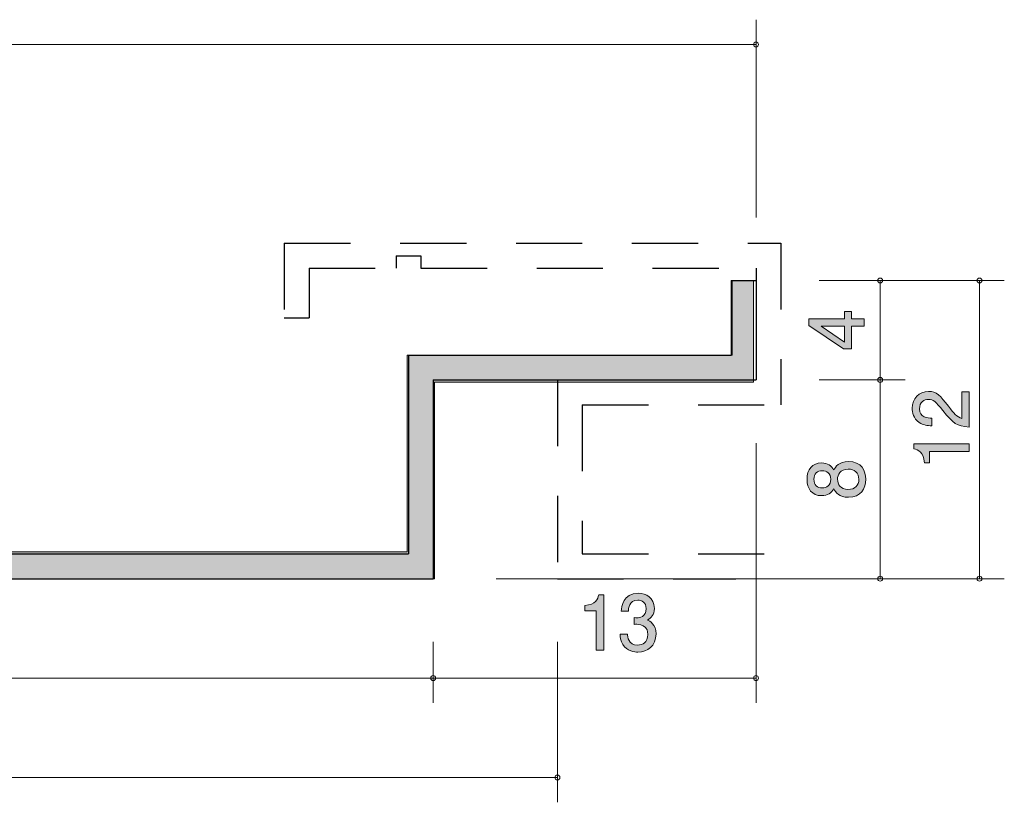
# Model space of a CAD drawing. Units: inches. Extents: x 37 to 146, y -142 to -116.
# Drawn here: x 116 to 146, y -142 to -118 of the extents above; entities that cross this region are included whole.
import ezdxf

# ---------------------------------------------------------------- set-up
doc = ezdxf.new("R2010")
doc.units = ezdxf.units.IN
doc.header["$MEASUREMENT"] = 0
for name, pattern in [('AI-Linetype-1', [3.500014, 2.000003, -1.500011]), ('AI-Linetype-10', [3.500014, 2.000003, -1.500011]), ('AI-Linetype-11', [3.500014, 2.000003, -1.500011]), ('AI-Linetype-12', [3.500014, 2.000003, -1.500011]), ('AI-Linetype-13', [3.500014, 2.000003, -1.500011]), ('AI-Linetype-14', [3.500014, 2.000003, -1.500011]), ('AI-Linetype-15', [3.500014, 2.000003, -1.500011]), ('AI-Linetype-16', [3.500014, 2.000003, -1.500011]), ('AI-Linetype-2', [3.500014, 2.000003, -1.500011]), ('AI-Linetype-3', [3.500014, 2.000003, -1.500011]), ('AI-Linetype-4', [3.500014, 2.000003, -1.500011]), ('AI-Linetype-5', [3.500014, 2.000003, -1.500011]), ('AI-Linetype-6', [3.500014, 2.000003, -1.500011]), ('AI-Linetype-7', [3.500014, 2.000003, -1.500011]), ('AI-Linetype-8', [3.500014, 2.000003, -1.500011]), ('AI-Linetype-9', [3.500014, 2.000003, -1.500011])]:
    doc.linetypes.add(name, pattern=pattern)
doc.layers.add('_U+30EC_U+30A4_U+30E4_U+30FC 1', color=7, linetype='Continuous')

# ---------------------------------------------------------------- blocks, each defined once
blk = doc.blocks.new('block 12')
at = {"layer": '_U+30EC_U+30A4_U+30E4_U+30FC 1', "true_color": 0x221814}
h = blk.add_hatch(color=179, dxfattribs=at)
h.dxf.hatch_style = 2
edge = h.paths.add_edge_path()
edge.add_spline(control_points=[(133.646, -137.206), (133.646, -137.206), (133.646, -136.012), (133.646, -136.012), (133.646, -136.012), (133.302, -136.012), (133.302, -136.012), (133.302, -136.012), (133.302, -135.851), (133.302, -135.851), (133.648, -135.836), (133.696, -135.66), (133.727, -135.536), (133.727, -135.536), (133.879, -135.536), (133.879, -135.536), (133.879, -135.536), (133.879, -137.206), (133.879, -137.206), (133.879, -137.206), (133.646, -137.206), (133.646, -137.206)], knot_values=[0, 0, 0, 0, 1, 1, 1, 2, 2, 2, 3, 3, 3, 4, 4, 4, 5, 5, 5, 6, 6, 6, 7, 7, 7, 7], degree=3, periodic=1)
h = blk.add_hatch(color=179, dxfattribs=at)
h.dxf.hatch_style = 2
edge = h.paths.add_edge_path()
edge.add_spline(control_points=[(134.911, -137.261), (134.812, -137.261), (134.585, -137.238), (134.456, -137.037), (134.379, -136.915), (134.374, -136.808), (134.37, -136.717), (134.37, -136.717), (134.599, -136.717), (134.599, -136.717), (134.601, -136.796), (134.612, -137.05), (134.907, -137.05), (135.05, -137.05), (135.209, -136.975), (135.209, -136.728), (135.209, -136.602), (135.169, -136.549), (135.136, -136.515), (135.059, -136.435), (134.938, -136.421), (134.881, -136.421), (134.861, -136.421), (134.823, -136.424), (134.795, -136.428), (134.795, -136.428), (134.795, -136.218), (134.795, -136.218), (134.834, -136.225), (134.878, -136.227), (134.885, -136.227), (134.953, -136.227), (135.16, -136.204), (135.16, -135.948), (135.16, -135.755), (135.024, -135.696), (134.909, -135.696), (134.634, -135.696), (134.625, -135.948), (134.621, -136.025), (134.621, -136.025), (134.409, -136.025), (134.409, -136.025), (134.418, -135.89), (134.447, -135.483), (134.922, -135.483), (135.156, -135.483), (135.407, -135.62), (135.407, -135.941), (135.407, -136.142), (135.308, -136.231), (135.204, -136.298), (135.268, -136.327), (135.457, -136.414), (135.457, -136.714), (135.457, -137.08), (135.2, -137.261), (134.911, -137.261)], knot_values=[0, 0, 0, 0, 1, 1, 1, 2, 2, 2, 3, 3, 3, 4, 4, 4, 5, 5, 5, 6, 6, 6, 7, 7, 7, 8, 8, 8, 9, 9, 9, 10, 10, 10, 11, 11, 11, 12, 12, 12, 13, 13, 13, 14, 14, 14, 15, 15, 15, 16, 16, 16, 17, 17, 17, 18, 18, 18, 19, 19, 19, 19], degree=3, periodic=1)
at = {"layer": '_U+30EC_U+30A4_U+30E4_U+30FC 1', "lineweight": 0}
for points, knots in [([(133.646, -137.206), (133.646, -137.206), (133.646, -136.012), (133.646, -136.012), (133.646, -136.012), (133.302, -136.012), (133.302, -136.012), (133.302, -136.012), (133.302, -135.851), (133.302, -135.851), (133.648, -135.836), (133.696, -135.66), (133.727, -135.536), (133.727, -135.536), (133.879, -135.536), (133.879, -135.536), (133.879, -135.536), (133.879, -137.206), (133.879, -137.206), (133.879, -137.206), (133.646, -137.206), (133.646, -137.206)], [0, 0, 0, 0, 1, 1, 1, 2, 2, 2, 3, 3, 3, 4, 4, 4, 5, 5, 5, 6, 6, 6, 7, 7, 7, 7]), ([(134.911, -137.261), (134.812, -137.261), (134.585, -137.238), (134.456, -137.037), (134.379, -136.915), (134.374, -136.808), (134.37, -136.717), (134.37, -136.717), (134.599, -136.717), (134.599, -136.717), (134.601, -136.796), (134.612, -137.05), (134.907, -137.05), (135.05, -137.05), (135.209, -136.975), (135.209, -136.728), (135.209, -136.602), (135.169, -136.549), (135.136, -136.515), (135.059, -136.435), (134.938, -136.421), (134.881, -136.421), (134.861, -136.421), (134.823, -136.424), (134.795, -136.428), (134.795, -136.428), (134.795, -136.218), (134.795, -136.218), (134.834, -136.225), (134.878, -136.227), (134.885, -136.227), (134.953, -136.227), (135.16, -136.204), (135.16, -135.948), (135.16, -135.755), (135.024, -135.696), (134.909, -135.696), (134.634, -135.696), (134.625, -135.948), (134.621, -136.025), (134.621, -136.025), (134.409, -136.025), (134.409, -136.025), (134.418, -135.89), (134.447, -135.483), (134.922, -135.483), (135.156, -135.483), (135.407, -135.62), (135.407, -135.941), (135.407, -136.142), (135.308, -136.231), (135.204, -136.298), (135.268, -136.327), (135.457, -136.414), (135.457, -136.714), (135.457, -137.08), (135.2, -137.261), (134.911, -137.261)], [0, 0, 0, 0, 1, 1, 1, 2, 2, 2, 3, 3, 3, 4, 4, 4, 5, 5, 5, 6, 6, 6, 7, 7, 7, 8, 8, 8, 9, 9, 9, 10, 10, 10, 11, 11, 11, 12, 12, 12, 13, 13, 13, 14, 14, 14, 15, 15, 15, 16, 16, 16, 17, 17, 17, 18, 18, 18, 19, 19, 19, 19])]:
    blk.add_open_spline(points, degree=3, knots=knots, dxfattribs=at)
blk = doc.blocks.new('block 13')
at = {"layer": '_U+30EC_U+30A4_U+30E4_U+30FC 1', "true_color": 0x221814}
h = blk.add_hatch(color=179, dxfattribs=at)
h.dxf.hatch_style = 2
edge = h.paths.add_edge_path()
edge.add_spline(control_points=[(141.795, -132.046), (141.795, -132.323), (141.646, -132.587), (141.269, -132.587), (140.992, -132.587), (140.889, -132.44), (140.823, -132.33), (140.759, -132.46), (140.635, -132.539), (140.461, -132.539), (140.164, -132.539), (140.018, -132.332), (140.018, -132.046), (140.018, -131.751), (140.173, -131.552), (140.461, -131.552), (140.635, -131.552), (140.759, -131.634), (140.823, -131.764), (140.878, -131.672), (140.981, -131.506), (141.264, -131.506), (141.669, -131.506), (141.795, -131.797), (141.795, -132.046)], knot_values=[0, 0, 0, 0, 1, 1, 1, 2, 2, 2, 3, 3, 3, 4, 4, 4, 5, 5, 5, 6, 6, 6, 7, 7, 7, 8, 8, 8, 8], degree=3, periodic=1)
edge = h.paths.add_edge_path()
edge.add_spline(control_points=[(140.226, -132.046), (140.226, -132.217), (140.329, -132.305), (140.475, -132.305), (140.608, -132.305), (140.736, -132.23), (140.736, -132.046), (140.736, -131.861), (140.608, -131.786), (140.475, -131.786), (140.329, -131.786), (140.226, -131.876), (140.226, -132.046)], knot_values=[0, 0, 0, 0, 1, 1, 1, 2, 2, 2, 3, 3, 3, 4, 4, 4, 4], degree=3, periodic=1)
edge = h.paths.add_edge_path()
edge.add_spline(control_points=[(140.94, -132.046), (140.94, -132.195), (141.033, -132.354), (141.253, -132.354), (141.475, -132.354), (141.584, -132.222), (141.584, -132.046), (141.584, -131.852), (141.452, -131.737), (141.26, -131.737), (141.019, -131.737), (140.94, -131.907), (140.94, -132.046)], knot_values=[0, 0, 0, 0, 1, 1, 1, 2, 2, 2, 3, 3, 3, 4, 4, 4, 4], degree=3, periodic=1)
at = {"layer": '_U+30EC_U+30A4_U+30E4_U+30FC 1', "lineweight": 0}
for points, knots in [([(141.795, -132.046), (141.795, -132.323), (141.646, -132.587), (141.269, -132.587), (140.992, -132.587), (140.889, -132.44), (140.823, -132.33), (140.759, -132.46), (140.635, -132.539), (140.461, -132.539), (140.164, -132.539), (140.018, -132.332), (140.018, -132.046), (140.018, -131.751), (140.173, -131.552), (140.461, -131.552), (140.635, -131.552), (140.759, -131.634), (140.823, -131.764), (140.878, -131.672), (140.981, -131.506), (141.264, -131.506), (141.669, -131.506), (141.795, -131.797), (141.795, -132.046)], [0, 0, 0, 0, 1, 1, 1, 2, 2, 2, 3, 3, 3, 4, 4, 4, 5, 5, 5, 6, 6, 6, 7, 7, 7, 8, 8, 8, 8]), ([(140.94, -132.046), (140.94, -132.195), (141.033, -132.354), (141.253, -132.354), (141.475, -132.354), (141.584, -132.222), (141.584, -132.046), (141.584, -131.852), (141.452, -131.737), (141.26, -131.737), (141.019, -131.737), (140.94, -131.907), (140.94, -132.046)], [0, 0, 0, 0, 1, 1, 1, 2, 2, 2, 3, 3, 3, 4, 4, 4, 4]), ([(140.226, -132.046), (140.226, -132.217), (140.329, -132.305), (140.475, -132.305), (140.608, -132.305), (140.736, -132.23), (140.736, -132.046), (140.736, -131.861), (140.608, -131.786), (140.475, -131.786), (140.329, -131.786), (140.226, -131.876), (140.226, -132.046)], [0, 0, 0, 0, 1, 1, 1, 2, 2, 2, 3, 3, 3, 4, 4, 4, 4])]:
    blk.add_open_spline(points, degree=3, knots=knots, dxfattribs=at)
blk = doc.blocks.new('block 14')
at = {"layer": '_U+30EC_U+30A4_U+30E4_U+30FC 1', "true_color": 0x221814}
h = blk.add_hatch(color=179, dxfattribs=at)
h.dxf.hatch_style = 2
h.paths.add_polyline_path([(141.365, -127.2), (141.74, -127.2), (141.74, -127.427), (141.365, -127.427), (141.365, -128.109), (141.122, -128.109), (140.07, -127.403), (140.07, -127.2), (141.15, -127.2), (141.15, -126.984), (141.365, -126.984)])
h.paths.add_polyline_path([(140.441, -127.427), (141.15, -127.902), (141.15, -127.427)])
at = {"layer": '_U+30EC_U+30A4_U+30E4_U+30FC 1', "lineweight": 0}
for points in [[(141.365, -127.2), (141.74, -127.2), (141.74, -127.427), (141.365, -127.427), (141.365, -128.109), (141.122, -128.109), (140.07, -127.403), (140.07, -127.2), (141.15, -127.2), (141.15, -126.984), (141.365, -126.984), (141.365, -127.2)], [(140.441, -127.427), (141.15, -127.902), (141.15, -127.427), (140.441, -127.427)]]:
    blk.add_lwpolyline(points, dxfattribs=at)
blk = doc.blocks.new('block 15')
at = {"layer": '_U+30EC_U+30A4_U+30E4_U+30FC 1', "true_color": 0x221814}
h = blk.add_hatch(color=179, dxfattribs=at)
h.dxf.hatch_style = 2
edge = h.paths.add_edge_path()
edge.add_spline(control_points=[(144.287, -129.837), (144.459, -130.063), (144.539, -130.161), (144.695, -130.211), (144.695, -130.211), (144.695, -129.401), (144.695, -129.401), (144.695, -129.401), (144.917, -129.401), (144.917, -129.401), (144.917, -129.401), (144.917, -130.471), (144.917, -130.471), (144.53, -130.438), (144.445, -130.37), (144.123, -129.969), (143.907, -129.702), (143.834, -129.634), (143.686, -129.634), (143.557, -129.634), (143.416, -129.709), (143.416, -129.914), (143.416, -130.185), (143.665, -130.194), (143.791, -130.198), (143.791, -130.198), (143.791, -130.431), (143.791, -130.431), (143.654, -130.422), (143.532, -130.411), (143.405, -130.328), (143.231, -130.213), (143.194, -130.019), (143.194, -129.898), (143.194, -129.61), (143.393, -129.394), (143.688, -129.394), (143.935, -129.394), (144.043, -129.515), (144.287, -129.837)], knot_values=[0, 0, 0, 0, 1, 1, 1, 2, 2, 2, 3, 3, 3, 4, 4, 4, 5, 5, 5, 6, 6, 6, 7, 7, 7, 8, 8, 8, 9, 9, 9, 10, 10, 10, 11, 11, 11, 12, 12, 12, 13, 13, 13, 13], degree=3, periodic=1)
h = blk.add_hatch(color=179, dxfattribs=at)
h.dxf.hatch_style = 2
edge = h.paths.add_edge_path()
edge.add_spline(control_points=[(144.917, -131.209), (144.917, -131.209), (143.722, -131.209), (143.722, -131.209), (143.722, -131.209), (143.722, -131.552), (143.722, -131.552), (143.722, -131.552), (143.562, -131.552), (143.562, -131.552), (143.546, -131.206), (143.37, -131.158), (143.246, -131.127), (143.246, -131.127), (143.246, -130.975), (143.246, -130.975), (143.246, -130.975), (144.917, -130.975), (144.917, -130.975), (144.917, -130.975), (144.917, -131.209), (144.917, -131.209)], knot_values=[0, 0, 0, 0, 1, 1, 1, 2, 2, 2, 3, 3, 3, 4, 4, 4, 5, 5, 5, 6, 6, 6, 7, 7, 7, 7], degree=3, periodic=1)
at = {"layer": '_U+30EC_U+30A4_U+30E4_U+30FC 1', "lineweight": 0}
for points, knots in [([(144.287, -129.837), (144.459, -130.063), (144.539, -130.161), (144.695, -130.211), (144.695, -130.211), (144.695, -129.401), (144.695, -129.401), (144.695, -129.401), (144.917, -129.401), (144.917, -129.401), (144.917, -129.401), (144.917, -130.471), (144.917, -130.471), (144.53, -130.438), (144.445, -130.37), (144.123, -129.969), (143.907, -129.702), (143.834, -129.634), (143.686, -129.634), (143.557, -129.634), (143.416, -129.709), (143.416, -129.914), (143.416, -130.185), (143.665, -130.194), (143.791, -130.198), (143.791, -130.198), (143.791, -130.431), (143.791, -130.431), (143.654, -130.422), (143.532, -130.411), (143.405, -130.328), (143.231, -130.213), (143.194, -130.019), (143.194, -129.898), (143.194, -129.61), (143.393, -129.394), (143.688, -129.394), (143.935, -129.394), (144.043, -129.515), (144.287, -129.837)], [0, 0, 0, 0, 1, 1, 1, 2, 2, 2, 3, 3, 3, 4, 4, 4, 5, 5, 5, 6, 6, 6, 7, 7, 7, 8, 8, 8, 9, 9, 9, 10, 10, 10, 11, 11, 11, 12, 12, 12, 13, 13, 13, 13]), ([(144.917, -131.209), (144.917, -131.209), (143.722, -131.209), (143.722, -131.209), (143.722, -131.209), (143.722, -131.552), (143.722, -131.552), (143.722, -131.552), (143.562, -131.552), (143.562, -131.552), (143.546, -131.206), (143.37, -131.158), (143.246, -131.127), (143.246, -131.127), (143.246, -130.975), (143.246, -130.975), (143.246, -130.975), (144.917, -130.975), (144.917, -130.975), (144.917, -130.975), (144.917, -131.209), (144.917, -131.209)], [0, 0, 0, 0, 1, 1, 1, 2, 2, 2, 3, 3, 3, 4, 4, 4, 5, 5, 5, 6, 6, 6, 7, 7, 7, 7])]:
    blk.add_open_spline(points, degree=3, knots=knots, dxfattribs=at)

msp = doc.modelspace()

# ---------------------------------------------------------------- hatches: boundary and pattern name
at = {"layer": '_U+30EC_U+30A4_U+30E4_U+30FC 1', "true_color": 0x999999}
h = msp.add_hatch(color=253, dxfattribs=at)
h.dxf.hatch_style = 2
h.paths.add_polyline_path([(45.45, -124.942), (45.45, -127.118), (46.096, -127.118), (46.096, -125.707), (48.801, -125.707), (48.801, -125.354), (49.507, -125.354), (49.507, -125.707), (59.737, -125.707), (59.737, -129.058), (53.74, -129.058), (53.74, -135.055), (88.136, -135.055), (128.764, -135.055), (128.764, -129.117), (138.406, -129.117), (138.406, -126.059), (137.76, -126.059), (137.76, -128.294), (127.941, -128.294), (127.941, -134.232), (88.43, -134.232), (54.445, -134.232), (54.445, -129.822), (60.501, -129.822), (60.501, -124.883)])

# ---------------------------------------------------------------- linework, layer by layer
at = {"layer": '_U+30EC_U+30A4_U+30E4_U+30FC 1', "color": 179, "lineweight": 9, "true_color": 0x221814}
for points in [[(138.478, -124.141), (138.478, -118.171)], [(45.478, -118.921), (138.478, -118.921)], [(140.383, -126.046), (142.978, -126.046)], [(140.383, -126.046), (145.978, -126.046)], [(142.228, -126.046), (142.228, -129.046)], [(145.228, -126.046), (145.228, -135.046)], [(140.383, -129.046), (142.978, -129.046)], [(140.383, -129.046), (142.978, -129.046)], [(142.228, -129.046), (142.228, -135.046)], [(138.478, -130.951), (138.478, -138.796)], [(130.633, -135.046), (142.978, -135.046)], [(130.633, -135.046), (145.978, -135.046)], [(128.728, -136.951), (128.728, -138.796)], [(132.478, -136.951), (132.478, -141.796)], [(45.508, -138.046), (128.728, -138.046)], [(128.728, -138.046), (138.478, -138.046)], [(53.728, -141.046), (132.478, -141.046)]]:
    msp.add_lwpolyline(points, dxfattribs=at)
at = {"layer": '_U+30EC_U+30A4_U+30E4_U+30FC 1', "color": 179, "linetype": 'AI-Linetype-5', "lineweight": 25, "true_color": 0x221814}
msp.add_lwpolyline([(124.228, -124.921), (139.228, -124.921)], dxfattribs=at)
at = {"layer": '_U+30EC_U+30A4_U+30E4_U+30FC 1', "color": 179, "linetype": 'AI-Linetype-6', "lineweight": 25, "true_color": 0x221814}
msp.add_lwpolyline([(124.228, -124.921), (124.228, -127.171)], dxfattribs=at)
at = {"layer": '_U+30EC_U+30A4_U+30E4_U+30FC 1', "color": 179, "linetype": 'AI-Linetype-11', "lineweight": 25, "true_color": 0x221814}
msp.add_lwpolyline([(139.228, -124.921), (139.228, -129.796)], dxfattribs=at)
at = {"layer": '_U+30EC_U+30A4_U+30E4_U+30FC 1', "color": 179, "linetype": 'AI-Linetype-13', "lineweight": 25, "true_color": 0x221814}
msp.add_lwpolyline([(127.603, -125.296), (127.603, -125.671)], dxfattribs=at)
at = {"layer": '_U+30EC_U+30A4_U+30E4_U+30FC 1', "color": 179, "linetype": 'AI-Linetype-15', "lineweight": 25, "true_color": 0x221814}
msp.add_lwpolyline([(127.603, -125.296), (128.353, -125.296)], dxfattribs=at)
at = {"layer": '_U+30EC_U+30A4_U+30E4_U+30FC 1', "color": 179, "linetype": 'AI-Linetype-14', "lineweight": 25, "true_color": 0x221814}
msp.add_lwpolyline([(128.353, -125.296), (128.353, -125.671)], dxfattribs=at)
at = {"layer": '_U+30EC_U+30A4_U+30E4_U+30FC 1', "color": 179, "linetype": 'AI-Linetype-8', "lineweight": 25, "true_color": 0x221814}
msp.add_lwpolyline([(124.978, -125.671), (124.978, -127.171)], dxfattribs=at)
at = {"layer": '_U+30EC_U+30A4_U+30E4_U+30FC 1', "color": 179, "linetype": 'AI-Linetype-9', "lineweight": 25, "true_color": 0x221814}
msp.add_lwpolyline([(124.978, -125.671), (127.603, -125.671)], dxfattribs=at)
at = {"layer": '_U+30EC_U+30A4_U+30E4_U+30FC 1', "color": 179, "linetype": 'AI-Linetype-16', "lineweight": 25, "true_color": 0x221814}
msp.add_lwpolyline([(128.353, -125.671), (138.478, -125.671)], dxfattribs=at)
at = {"layer": '_U+30EC_U+30A4_U+30E4_U+30FC 1', "color": 179, "linetype": 'AI-Linetype-12', "lineweight": 25, "true_color": 0x221814}
msp.add_lwpolyline([(138.478, -125.671), (138.478, -126.046)], dxfattribs=at)
at = {"layer": '_U+30EC_U+30A4_U+30E4_U+30FC 1', "lineweight": 0}
msp.add_lwpolyline([(53.74, -135.055), (88.136, -135.055), (128.764, -135.055), (128.764, -129.117), (138.406, -129.117), (138.406, -126.059), (137.76, -126.059), (137.76, -128.294), (127.941, -128.294), (127.941, -134.232), (88.43, -134.232), (54.445, -134.232)], dxfattribs=at)
at = {"layer": '_U+30EC_U+30A4_U+30E4_U+30FC 1', "color": 179, "lineweight": 25, "true_color": 0x221814}
for points in [[(137.728, -126.046), (138.478, -126.046)], [(137.728, -126.046), (137.728, -128.296)], [(138.478, -126.046), (138.478, -129.046)], [(127.978, -128.296), (127.978, -134.296)], [(127.978, -128.296), (137.728, -128.296)], [(128.728, -129.046), (128.728, -135.046)], [(128.728, -129.046), (138.478, -129.046)], [(54.478, -134.296), (127.978, -134.296)], [(53.728, -135.046), (128.728, -135.046)]]:
    msp.add_lwpolyline(points, dxfattribs=at)
at = {"layer": '_U+30EC_U+30A4_U+30E4_U+30FC 1', "color": 179, "linetype": 'AI-Linetype-7', "lineweight": 25, "true_color": 0x221814}
msp.add_lwpolyline([(124.228, -127.171), (124.978, -127.171)], dxfattribs=at)
at = {"layer": '_U+30EC_U+30A4_U+30E4_U+30FC 1', "color": 179, "linetype": 'AI-Linetype-2', "lineweight": 25, "true_color": 0x221814}
msp.add_lwpolyline([(132.478, -129.046), (132.478, -135.046)], dxfattribs=at)
at = {"layer": '_U+30EC_U+30A4_U+30E4_U+30FC 1', "color": 179, "linetype": 'AI-Linetype-4', "lineweight": 25, "true_color": 0x221814}
msp.add_lwpolyline([(133.228, -129.796), (133.228, -134.296)], dxfattribs=at)
at = {"layer": '_U+30EC_U+30A4_U+30E4_U+30FC 1', "color": 179, "linetype": 'AI-Linetype-10', "lineweight": 25, "true_color": 0x221814}
msp.add_lwpolyline([(133.228, -129.796), (139.228, -129.796)], dxfattribs=at)
at = {"layer": '_U+30EC_U+30A4_U+30E4_U+30FC 1', "color": 179, "linetype": 'AI-Linetype-3', "lineweight": 25, "true_color": 0x221814}
msp.add_lwpolyline([(133.228, -134.296), (138.81, -134.296)], dxfattribs=at)
at = {"layer": '_U+30EC_U+30A4_U+30E4_U+30FC 1', "color": 179, "linetype": 'AI-Linetype-1', "lineweight": 25, "true_color": 0x221814}
msp.add_lwpolyline([(132.478, -135.046), (137.871, -135.046)], dxfattribs=at)
at = {"layer": '_U+30EC_U+30A4_U+30E4_U+30FC 1', "color": 179, "lineweight": 9, "true_color": 0x221814}
for points in [[(138.553, -118.921), (138.553, -118.88), (138.519, -118.846), (138.478, -118.846), (138.436, -118.846), (138.403, -118.88), (138.403, -118.921), (138.403, -118.962), (138.436, -118.996), (138.478, -118.996), (138.519, -118.996), (138.553, -118.962), (138.553, -118.921)], [(142.303, -126.046), (142.303, -126.005), (142.269, -125.971), (142.228, -125.971), (142.186, -125.971), (142.153, -126.005), (142.153, -126.046), (142.153, -126.088), (142.186, -126.121), (142.228, -126.121), (142.269, -126.121), (142.303, -126.088), (142.303, -126.046)], [(145.303, -126.046), (145.303, -126.005), (145.269, -125.971), (145.228, -125.971), (145.186, -125.971), (145.153, -126.005), (145.153, -126.046), (145.153, -126.088), (145.186, -126.121), (145.228, -126.121), (145.269, -126.121), (145.303, -126.088), (145.303, -126.046)], [(142.303, -129.046), (142.303, -129.004), (142.269, -128.971), (142.228, -128.971), (142.186, -128.971), (142.153, -129.004), (142.153, -129.046), (142.153, -129.088), (142.186, -129.121), (142.228, -129.121), (142.269, -129.121), (142.303, -129.088), (142.303, -129.046)], [(142.303, -135.046), (142.303, -135.005), (142.269, -134.971), (142.228, -134.971), (142.186, -134.971), (142.153, -135.005), (142.153, -135.046), (142.153, -135.088), (142.186, -135.121), (142.228, -135.121), (142.269, -135.121), (142.303, -135.088), (142.303, -135.046)], [(145.303, -135.046), (145.303, -135.005), (145.269, -134.971), (145.228, -134.971), (145.186, -134.971), (145.153, -135.005), (145.153, -135.046), (145.153, -135.088), (145.186, -135.121), (145.228, -135.121), (145.269, -135.121), (145.303, -135.088), (145.303, -135.046)], [(128.803, -138.046), (128.803, -138.004), (128.769, -137.971), (128.728, -137.971), (128.686, -137.971), (128.653, -138.004), (128.653, -138.046), (128.653, -138.088), (128.686, -138.121), (128.728, -138.121), (128.769, -138.121), (128.803, -138.088), (128.803, -138.046)], [(138.553, -138.046), (138.553, -138.004), (138.519, -137.971), (138.478, -137.971), (138.436, -137.971), (138.403, -138.004), (138.403, -138.046), (138.403, -138.088), (138.436, -138.121), (138.478, -138.121), (138.519, -138.121), (138.553, -138.088), (138.553, -138.046)], [(132.553, -141.046), (132.553, -141.005), (132.519, -140.971), (132.478, -140.971), (132.436, -140.971), (132.403, -141.005), (132.403, -141.046), (132.403, -141.088), (132.436, -141.121), (132.478, -141.121), (132.519, -141.121), (132.553, -141.088), (132.553, -141.046)]]:
    msp.add_open_spline(points, degree=3, knots=[0, 0, 0, 0, 1, 1, 1, 2, 2, 2, 3, 3, 3, 4, 4, 4, 4], dxfattribs=at)

# ---------------------------------------------------------------- block references
at = {"layer": '_U+30EC_U+30A4_U+30E4_U+30FC 1'}
for name in ['block 14', 'block 15', 'block 13', 'block 12']:
    msp.add_blockref(name, (0, 0), dxfattribs=at)

doc.saveas('drawing.dxf')
